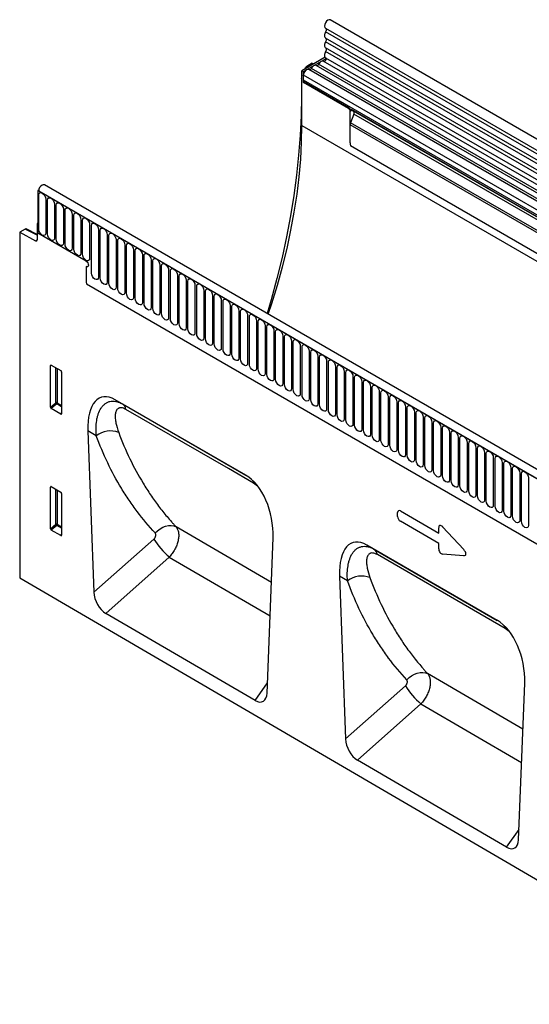
# Model space of a CAD drawing. Units: millimetres. Extents: x 75 to 2100, y 0 to 1460.
# Drawn here: x 372 to 486, y 349 to 569 of the extents above; entities that cross this region are included whole.
import ezdxf

# ---------------------------------------------------------------- set-up
doc = ezdxf.new("R2010")
doc.units = ezdxf.units.MM
doc.header["$LTSCALE"] = 5
doc.layers.get('0').update_dxf_attribs({"color": 1})
doc.layers.add('133303', color=7, linetype='Continuous')

# ---------------------------------------------------------------- blocks, each defined once
blk = doc.blocks.new('1031028-M_004_ISO_view')
for p, q in [((-96.76, 215.9), (256.09, 12.2)), ((257.15, 14.04), (-95.7, 217.74)), ((256.11, 11.38), (-96.73, 215.07)), ((256.11, 9.99), (-96.73, 213.69)), ((256.11, 9.18), (-96.73, 212.87)), ((256.11, 7.8), (-96.73, 211.49)), ((-96.83, 209.37), (-102.02, 206.38)), ((256.11, 6.98), (-96.73, 210.68)), ((-96.73, 209.29), (256.12, 5.6)), ((-101.66, 206.18), (-96.59, 209.1)), ((-101.37, 206.75), (-101.19, 207.07)), ((-101, 206.97), (-101.19, 207.07)), ((-99.72, 208.04), (-100.94, 207.34)), ((-100.94, 207.34), (-100.65, 207.17)), ((-99.72, 208.04), (-99.42, 207.88)), ((-0.11, 150.55), (-98.86, 207.56)), ((0.47, 150.82), (-98.28, 207.83)), ((255.4, 4.92), (-97.25, 208.49)), ((-102.02, 194.13), (-102.02, 206.38)), ((-102.02, 206.38), (-101.66, 206.18)), ((-101.66, 203.73), (-101.66, 206.18)), ((-101.66, 204.24), (-101.66, 205.38)), ((-2.91, 148.37), (-101.66, 205.38)), ((-1.73, 149.62), (-100.48, 206.63)), ((-1.15, 149.89), (-99.89, 206.9)), ((-102.14, 204.57), (-102.14, 200.59)), ((-102.02, 204.49), (-102.14, 204.57)), ((-2.91, 147.24), (-101.66, 204.24)), ((-101.66, 203.73), (-101.54, 203.8)), ((-91.59, 197.91), (-101.66, 203.73)), ((-91.47, 197.98), (-101.54, 203.8)), ((-102.14, 200.59), (-102.02, 200.51)), ((-91.59, 197.91), (-91.47, 197.98)), ((-91.23, 197.3), (-90.8, 197.55)), ((-91.23, 190.28), (-91.23, 197.3)), ((-90.38, 196.67), (-91.14, 194.72)), ((-2.66, 146.66), (-91.02, 197.67)), ((-90.8, 197.55), (-90.47, 197.36)), ((-2.15, 146.37), (-90.47, 197.36)), ((-2.07, 145.68), (-90.38, 196.67)), ((-102.02, 194.13), (251.54, -9.97)), ((-91.23, 190.28), (-91.23, 194.26)), ((240.75, 2.61), (-91.23, 194.26)), ((240.75, 3.13), (-91.14, 194.72)), ((240.68, -1.98), (-91.16, 189.58)), ((240.68, -1.98), (-91.16, 189.58)), ((193.25, -22.85), (-159.6, 180.85)), ((-160.86, 179.71), (-161.06, 179.59)), ((-161.06, 179.59), (-161.06, 170.05)), ((-161.06, 179.59), (-160.88, 179.49)), ((192.14, -24.3), (-161.06, 179.59)), ((-160.88, 179.49), (191.96, -24.2)), ((-160.87, 171.01), (-160.87, 178.56)), ((-159.29, 177.65), (-159.29, 170.1)), ((-158.9, 169.88), (-158.9, 177.43)), ((-157.33, 176.52), (-157.33, 168.97)), ((-156.94, 168.75), (-156.94, 176.3)), ((-155.36, 175.39), (-155.36, 167.84)), ((-154.98, 167.61), (-154.98, 175.17)), ((-153.4, 174.26), (-153.4, 166.7)), ((-153.02, 166.48), (-153.02, 174.03)), ((-161.06, 172.3), (-161.24, 172.19)), ((-161.06, 172.09), (-161.24, 172.19)), ((-161.24, 172.19), (-161.24, 168.55)), ((-161.06, 170.05), (-161.06, 172.09)), ((-151.44, 173.12), (-151.44, 165.57)), ((-151.06, 165.35), (-151.06, 172.9)), ((-149.48, 171.99), (-149.48, 164.44)), ((-149.09, 161.15), (-149.09, 171.77)), ((-163.91, 170.98), (-165.13, 170.28)), ((-165.13, 170.28), (-165.13, 93.01)), ((-165.13, 170.28), (-161.58, 168.34)), ((-161.24, 169.6), (-163.91, 170.98)), ((-161.24, 169.75), (-163.66, 171.01)), ((-150.28, 163.83), (-161.06, 170.05)), ((-147.52, 170.86), (-147.52, 160.24)), ((-147.13, 160.02), (-147.13, 170.64)), ((-145.55, 169.72), (-145.55, 159.11)), ((-145.17, 158.89), (-145.17, 169.5)), ((-161.58, 168.34), (-161.24, 168.54)), ((-143.59, 168.59), (-143.59, 157.98)), ((-143.21, 157.75), (-143.21, 168.37)), ((-141.63, 167.46), (-141.63, 156.84)), ((-141.25, 156.62), (-141.25, 167.24)), ((-139.67, 166.33), (-139.67, 155.71)), ((-139.28, 155.49), (-139.28, 166.1)), ((-137.7, 165.19), (-137.7, 154.58)), ((-137.32, 154.36), (-137.32, 164.97)), ((-135.74, 164.06), (-135.74, 153.45)), ((-135.36, 153.22), (-135.36, 163.84)), ((-133.78, 162.93), (-133.78, 152.31)), ((-150.28, 162.6), (-150.28, 159.46)), ((-133.4, 152.09), (-133.4, 162.71)), ((-131.82, 161.79), (-131.82, 151.18)), ((-131.43, 150.96), (-131.43, 161.57)), ((-150.2, 158.76), (146.28, -12.4)), ((-150.2, 158.76), (146.28, -12.4)), ((-129.86, 160.66), (-129.86, 150.05)), ((-129.47, 149.83), (-129.47, 160.44)), ((-127.89, 159.53), (-127.89, 148.91)), ((-127.51, 148.69), (-127.51, 159.31)), ((-125.93, 158.4), (-125.93, 147.78)), ((-125.55, 147.56), (-125.55, 158.17)), ((-123.97, 157.26), (-123.97, 146.65)), ((-123.59, 146.43), (-123.59, 157.04)), ((-122.01, 156.13), (-122.01, 145.52)), ((-121.62, 145.29), (-121.62, 155.91)), ((-120.04, 155), (-120.04, 144.38)), ((-119.66, 144.16), (-119.66, 154.78)), ((-118.08, 153.87), (-118.08, 143.25)), ((-117.7, 143.03), (-117.7, 153.64)), ((-116.12, 152.73), (-116.12, 142.12)), ((-115.74, 141.9), (-115.74, 152.51)), ((-114.16, 151.6), (-114.16, 140.98)), ((-113.77, 140.76), (-113.77, 151.38)), ((-112.2, 150.47), (-112.2, 139.85)), ((-111.81, 139.63), (-111.81, 150.25)), ((-110.23, 149.33), (-110.23, 138.72)), ((-109.85, 138.5), (-109.85, 149.11)), ((-108.27, 148.2), (-108.27, 137.59)), ((-107.89, 137.37), (-107.89, 147.98)), ((-106.31, 147.07), (-106.31, 136.45)), ((-105.93, 136.23), (-105.93, 146.85)), ((-104.35, 145.94), (-104.35, 135.32)), ((-103.96, 135.1), (-103.96, 145.71)), ((-102.38, 144.8), (-102.38, 134.19)), ((-102, 133.97), (-102, 144.58)), ((-100.42, 143.67), (-100.42, 133.06)), ((-100.04, 132.83), (-100.04, 143.45)), ((-98.46, 142.54), (-98.46, 131.92)), ((-98.08, 131.7), (-98.08, 142.32)), ((-96.5, 141.41), (-96.5, 130.79)), ((-96.11, 130.57), (-96.11, 141.18)), ((-157.98, 140.51), (-158.23, 140.45)), ((-158.23, 131.13), (-158.23, 140.45)), ((-158.06, 140.56), (-155.93, 139.33)), ((-157.05, 132.15), (-157.05, 139.97)), ((-156.73, 139.79), (-156.73, 132.13)), ((-155.76, 139.03), (-155.76, 129.7)), ((-94.54, 140.27), (-94.54, 129.66)), ((-94.15, 129.44), (-94.15, 140.05)), ((-92.57, 139.14), (-92.57, 128.52)), ((-92.19, 128.3), (-92.19, 138.92)), ((-90.61, 138.01), (-90.61, 127.39)), ((-90.23, 127.17), (-90.23, 137.79)), ((-88.65, 136.87), (-88.65, 126.26)), ((-88.27, 126.04), (-88.27, 136.65)), ((-86.69, 135.74), (-86.69, 125.13)), ((-86.3, 124.9), (-86.3, 135.52)), ((-84.72, 134.61), (-84.72, 123.99)), ((-84.34, 123.77), (-84.34, 134.39)), ((-158.23, 131.13), (-157.05, 132.15)), ((-156.73, 132.13), (-155.76, 131.57)), ((-114.59, 115.98), (-143.75, 132.81)), ((-143.75, 132.81), (-142.16, 131.89)), ((-82.76, 133.48), (-82.76, 122.86)), ((-82.38, 122.64), (-82.38, 133.25)), ((-80.8, 132.34), (-80.8, 121.73)), ((-80.42, 121.51), (-80.42, 132.12)), ((-156.83, 131.89), (-158.06, 130.83)), ((-155.92, 129.59), (-158.06, 130.83)), ((-155.76, 131.27), (-156.83, 131.89)), ((-142.16, 131.89), (-114.59, 115.97)), ((-78.84, 131.21), (-78.84, 120.6)), ((-78.45, 120.37), (-78.45, 130.99)), ((-76.88, 130.08), (-76.88, 119.46)), ((-155.92, 129.59), (-155.76, 129.83)), ((-76.49, 119.24), (-76.49, 129.86)), ((-74.91, 128.94), (-74.91, 118.33)), ((-74.53, 118.11), (-74.53, 128.72)), ((-72.95, 127.81), (-72.95, 117.2)), ((-149.88, 125.87), (-148.55, 89.79)), ((-148, 124.78), (-149.88, 125.87)), ((-72.57, 116.98), (-72.57, 127.59)), ((-70.99, 126.68), (-70.99, 116.06)), ((-70.61, 115.84), (-70.61, 126.46)), ((-69.03, 125.55), (-69.03, 114.93)), ((-68.64, 114.71), (-68.64, 125.32)), ((-67.06, 124.41), (-67.06, 113.8)), ((-66.68, 113.58), (-66.68, 124.19)), ((-65.1, 123.28), (-65.1, 112.67)), ((-64.72, 112.44), (-64.72, 123.06)), ((-63.14, 122.15), (-63.14, 111.53)), ((-62.76, 111.31), (-62.76, 121.93)), ((-61.18, 121.02), (-61.18, 110.4)), ((-60.79, 110.18), (-60.79, 120.79)), ((-59.22, 119.88), (-59.22, 109.27)), ((-58.83, 109.05), (-58.83, 119.66)), ((-57.25, 118.75), (-57.25, 108.13)), ((-56.87, 107.91), (-56.87, 118.53)), ((-55.29, 117.62), (-55.29, 107)), ((-54.91, 106.78), (-54.91, 117.4)), ((-53.33, 116.48), (-53.33, 105.87)), ((-52.95, 105.65), (-52.95, 116.26)), ((-51.37, 115.35), (-51.37, 104.74)), ((-157.98, 113.36), (-158.23, 113.3)), ((-158.23, 103.98), (-158.23, 113.3)), ((-158.06, 113.41), (-155.93, 112.18)), ((-157.05, 105), (-157.05, 112.82)), ((-156.73, 112.64), (-156.73, 104.98)), ((-111.94, 113.51), (-112.81, 114.15)), ((-155.76, 111.88), (-155.76, 102.55)), ((-79.99, 107.96), (-71.44, 103.02)), ((-80.63, 106.75), (-80.63, 107.59)), ((-158.23, 103.98), (-157.05, 105)), ((-156.83, 104.74), (-158.06, 103.68)), ((-155.92, 102.44), (-158.06, 103.68)), ((-155.76, 104.12), (-156.83, 104.74)), ((-156.73, 104.98), (-155.76, 104.42)), ((-108.85, 91.98), (-130.17, 104.42)), ((-71.44, 100.71), (-79.99, 105.64)), ((-71.44, 103.02), (-71.44, 104.22)), ((-70.55, 104.38), (-65.84, 99.31)), ((-155.92, 102.44), (-155.76, 102.68)), ((-148.55, 89.79), (-135.14, 101.68)), ((-109.81, 67.24), (-108.47, 101.96)), ((-58.33, 83.5), (-87.49, 100.33)), ((-87.49, 100.33), (-85.93, 99.43)), ((-85.93, 99.43), (-58.33, 83.5)), ((-71.44, 99.51), (-71.44, 100.71)), ((-131.67, 97.66), (-145.89, 85.06)), ((-131.67, 97.66), (-109.14, 84.52)), ((-65.84, 97.95), (-70.55, 98.31)), ((-165.13, 93.01), (188.07, -112.93)), ((-93.62, 93.39), (-92.27, 56.98)), ((-91.82, 92.35), (-93.62, 93.39)), ((-112.49, 65.59), (-145.89, 85.06)), ((-55.66, 81), (-56.57, 81.68)), ((-52.61, 59.15), (-73.91, 71.59)), ((-112.49, 65.59), (-109.72, 69.56)), ((-92.27, 56.98), (-78.89, 68.85)), ((-53.56, 34.44), (-52.21, 69.48)), ((-75.41, 64.84), (-89.61, 52.25)), ((-75.41, 64.84), (-52.9, 51.69)), ((-56.25, 32.8), (-89.61, 52.25)), ((-56.25, 32.8), (-53.47, 36.76))]:
    blk.add_line(p, q)
at = {"flags": 128}
for points in [[(-95.7, 217.74), (-95.7, 217.74), (-95.94, 217.78), (-96.23, 217.68), (-96.52, 217.44), (-96.77, 217.11), (-96.93, 216.73), (-96.98, 216.37), (-96.91, 216.07), (-96.76, 215.9)], [(-96.72, 215.88), (-96.68, 215.84), (-96.63, 215.77), (-96.6, 215.68), (-96.59, 215.57), (-96.6, 215.45), (-96.62, 215.32), (-96.67, 215.2), (-96.73, 215.07)], [(-96.73, 215.07), (-96.84, 214.86), (-96.91, 214.65), (-96.96, 214.44), (-96.98, 214.24), (-96.96, 214.06), (-96.91, 213.9), (-96.84, 213.78), (-96.73, 213.69)], [(-96.73, 213.69), (-96.67, 213.63), (-96.63, 213.56), (-96.6, 213.47), (-96.59, 213.36), (-96.6, 213.25), (-96.63, 213.12), (-96.67, 213), (-96.73, 212.87)], [(-96.73, 212.87), (-96.84, 212.67), (-96.91, 212.45), (-96.96, 212.24), (-96.98, 212.04), (-96.96, 211.86), (-96.91, 211.7), (-96.84, 211.58), (-96.73, 211.49)], [(-96.73, 211.49), (-96.67, 211.44), (-96.63, 211.36), (-96.6, 211.27), (-96.59, 211.17), (-96.6, 211.05), (-96.63, 210.93), (-96.67, 210.8), (-96.73, 210.68)], [(-96.67, 209.26), (-96.62, 209.19), (-96.59, 209.05), (-96.62, 208.88), (-96.7, 208.7), (-96.82, 208.55), (-96.95, 208.45), (-97.09, 208.41), (-97.12, 208.42)], [(-96.73, 210.68), (-96.84, 210.46), (-96.92, 210.24), (-96.96, 210.02), (-96.98, 209.82), (-96.96, 209.63), (-96.9, 209.48), (-96.81, 209.36), (-96.73, 209.29)], [(-98.86, 207.56), (-98.92, 207.59), (-99.05, 207.6), (-99.2, 207.58), (-99.35, 207.51), (-99.51, 207.4), (-99.65, 207.26), (-99.78, 207.09), (-99.89, 206.9)], [(-98.28, 207.83), (-98.33, 207.74), (-98.4, 207.65), (-98.47, 207.58), (-98.54, 207.53), (-98.62, 207.49), (-98.69, 207.48), (-98.73, 207.49)], [(-97.25, 208.49), (-97.3, 208.52), (-97.44, 208.54), (-97.58, 208.51), (-97.74, 208.44), (-97.89, 208.33), (-98.04, 208.19), (-98.17, 208.02), (-98.28, 207.83)], [(-100.48, 206.63), (-100.58, 206.67), (-100.78, 206.66), (-100.99, 206.57), (-101.2, 206.4), (-101.39, 206.18), (-101.53, 205.91), (-101.63, 205.64), (-101.66, 205.38)], [(-99.89, 206.9), (-99.95, 206.8), (-100.01, 206.72), (-100.08, 206.65), (-100.16, 206.6), (-100.24, 206.56), (-100.31, 206.55), (-100.35, 206.55)], [(-102.14, 200.59), (-102.21, 196.3), (-102.42, 191.94), (-102.75, 187.52), (-103.23, 183.03), (-103.84, 178.49), (-104.58, 173.9), (-105.45, 169.27), (-106.46, 164.6), (-107.6, 159.9), (-108.86, 155.18), (-109.76, 152.07)], [(-109.54, 151.95), (-108.76, 154.3), (-107.5, 158.44), (-106.36, 162.56), (-105.35, 166.66), (-104.47, 170.73), (-103.72, 174.76), (-103.11, 178.75), (-102.63, 182.69), (-102.29, 186.57), (-102.08, 190.39), (-102.02, 194.13)], [(-159.6, 180.85), (-159.84, 180.89), (-160.12, 180.8), (-160.41, 180.57), (-160.66, 180.24), (-160.82, 179.86), (-160.88, 179.49)], [(-160.87, 178.56), (-160.81, 178.88), (-160.64, 179.08), (-160.38, 179.13), (-160.08, 179.02), (-159.78, 178.78), (-159.52, 178.43), (-159.35, 178.04), (-159.29, 177.65)], [(-158.9, 177.43), (-158.84, 177.75), (-158.67, 177.94), (-158.42, 177.99), (-158.12, 177.89), (-157.81, 177.64), (-157.56, 177.3), (-157.39, 176.9), (-157.33, 176.52)], [(-156.94, 176.3), (-156.88, 176.61), (-156.71, 176.81), (-156.46, 176.86), (-156.15, 176.75), (-155.85, 176.51), (-155.6, 176.17), (-155.42, 175.77), (-155.36, 175.39)], [(-154.98, 175.17), (-154.92, 175.48), (-154.75, 175.68), (-154.49, 175.73), (-154.19, 175.62), (-153.89, 175.38), (-153.63, 175.03), (-153.46, 174.64), (-153.4, 174.26)], [(-153.02, 174.03), (-152.96, 174.35), (-152.79, 174.54), (-152.53, 174.59), (-152.23, 174.49), (-151.93, 174.25), (-151.67, 173.9), (-151.5, 173.51), (-151.44, 173.12)], [(-151.06, 172.9), (-151, 173.21), (-150.82, 173.41), (-150.57, 173.46), (-150.27, 173.36), (-149.96, 173.11), (-149.71, 172.77), (-149.54, 172.37), (-149.48, 171.99)], [(-149.09, 171.77), (-149.03, 172.08), (-148.86, 172.28), (-148.61, 172.33), (-148.3, 172.22), (-148, 171.98), (-147.75, 171.63), (-147.58, 171.24), (-147.52, 170.86)], [(-159.29, 170.1), (-159.35, 169.79), (-159.52, 169.59), (-159.78, 169.54), (-160.08, 169.64), (-160.38, 169.89), (-160.64, 170.23), (-160.81, 170.63), (-160.87, 171.01)], [(-157.33, 168.97), (-157.39, 168.65), (-157.56, 168.46), (-157.81, 168.41), (-158.12, 168.51), (-158.42, 168.76), (-158.67, 169.1), (-158.84, 169.5), (-158.9, 169.88)], [(-147.13, 170.64), (-147.07, 170.95), (-146.9, 171.15), (-146.64, 171.2), (-146.34, 171.09), (-146.04, 170.85), (-145.78, 170.5), (-145.61, 170.11), (-145.55, 169.72)], [(-145.17, 169.5), (-145.11, 169.82), (-144.94, 170.01), (-144.68, 170.06), (-144.38, 169.96), (-144.08, 169.71), (-143.82, 169.37), (-143.65, 168.97), (-143.59, 168.59)], [(-155.36, 167.84), (-155.42, 167.52), (-155.6, 167.32), (-155.85, 167.27), (-156.15, 167.38), (-156.46, 167.62), (-156.71, 167.97), (-156.88, 168.36), (-156.94, 168.75)], [(-153.4, 166.7), (-153.46, 166.39), (-153.63, 166.19), (-153.89, 166.14), (-154.19, 166.25), (-154.49, 166.49), (-154.75, 166.84), (-154.92, 167.23), (-154.98, 167.61)], [(-143.21, 168.37), (-143.15, 168.68), (-142.98, 168.88), (-142.72, 168.93), (-142.42, 168.83), (-142.12, 168.58), (-141.86, 168.24), (-141.69, 167.84), (-141.63, 167.46)], [(-141.25, 167.24), (-141.18, 167.55), (-141.01, 167.75), (-140.76, 167.8), (-140.46, 167.69), (-140.15, 167.45), (-139.9, 167.1), (-139.73, 166.71), (-139.67, 166.33)], [(-151.44, 165.57), (-151.5, 165.26), (-151.67, 165.06), (-151.93, 165.01), (-152.23, 165.11), (-152.53, 165.36), (-152.79, 165.7), (-152.96, 166.1), (-153.02, 166.48)], [(-149.48, 164.44), (-149.54, 164.12), (-149.71, 163.93), (-149.96, 163.88), (-150.27, 163.98), (-150.57, 164.22), (-150.82, 164.57), (-151, 164.96), (-151.06, 165.35)], [(-139.28, 166.1), (-139.22, 166.42), (-139.05, 166.62), (-138.8, 166.67), (-138.49, 166.56), (-138.19, 166.32), (-137.94, 165.97), (-137.76, 165.58), (-137.7, 165.19)], [(-137.32, 164.97), (-137.26, 165.29), (-137.09, 165.48), (-136.83, 165.53), (-136.53, 165.43), (-136.23, 165.18), (-135.97, 164.84), (-135.8, 164.44), (-135.74, 164.06)], [(-150.28, 163.83), (-150.07, 163.66), (-149.9, 163.43), (-149.79, 163.16), (-149.75, 162.91), (-149.79, 162.7), (-149.9, 162.56), (-150.07, 162.53), (-150.28, 162.6)], [(-150.28, 163.83), (-150.07, 163.66), (-149.9, 163.43), (-149.79, 163.16), (-149.75, 162.91), (-149.79, 162.7), (-149.9, 162.56), (-150.07, 162.53), (-150.28, 162.6)], [(-150.28, 163.83), (-150.07, 163.66), (-149.9, 163.43), (-149.79, 163.16), (-149.75, 162.91), (-149.79, 162.7), (-149.9, 162.56), (-150.07, 162.53), (-150.28, 162.6)], [(-135.36, 163.84), (-135.3, 164.15), (-135.13, 164.35), (-134.87, 164.4), (-134.57, 164.29), (-134.27, 164.05), (-134.01, 163.71), (-133.84, 163.31), (-133.78, 162.93)], [(-133.4, 162.71), (-133.34, 163.02), (-133.16, 163.22), (-132.91, 163.27), (-132.61, 163.16), (-132.3, 162.92), (-132.05, 162.57), (-131.88, 162.18), (-131.82, 161.79)], [(-147.52, 160.24), (-147.58, 159.93), (-147.75, 159.73), (-148, 159.68), (-148.3, 159.79), (-148.61, 160.03), (-148.86, 160.38), (-149.03, 160.77), (-149.09, 161.15)], [(-131.43, 161.57), (-131.37, 161.89), (-131.2, 162.08), (-130.95, 162.13), (-130.64, 162.03), (-130.34, 161.79), (-130.09, 161.44), (-129.92, 161.05), (-129.86, 160.66)], [(-129.47, 160.44), (-129.41, 160.75), (-129.24, 160.95), (-128.98, 161), (-128.68, 160.9), (-128.38, 160.65), (-128.12, 160.31), (-127.95, 159.91), (-127.89, 159.53)], [(-145.55, 159.11), (-145.61, 158.8), (-145.78, 158.6), (-146.04, 158.55), (-146.34, 158.65), (-146.64, 158.9), (-146.9, 159.24), (-147.07, 159.64), (-147.13, 160.02)], [(-143.59, 157.98), (-143.65, 157.66), (-143.82, 157.47), (-144.08, 157.42), (-144.38, 157.52), (-144.68, 157.76), (-144.94, 158.11), (-145.11, 158.5), (-145.17, 158.89)], [(-127.51, 159.31), (-127.45, 159.62), (-127.28, 159.82), (-127.02, 159.87), (-126.72, 159.76), (-126.42, 159.52), (-126.16, 159.17), (-125.99, 158.78), (-125.93, 158.4)], [(-125.55, 158.17), (-125.49, 158.49), (-125.32, 158.69), (-125.06, 158.74), (-124.76, 158.63), (-124.46, 158.39), (-124.2, 158.04), (-124.03, 157.65), (-123.97, 157.26)], [(-141.63, 156.84), (-141.69, 156.53), (-141.86, 156.33), (-142.12, 156.28), (-142.42, 156.39), (-142.72, 156.63), (-142.98, 156.98), (-143.15, 157.37), (-143.21, 157.75)], [(-139.67, 155.71), (-139.73, 155.4), (-139.9, 155.2), (-140.15, 155.15), (-140.46, 155.26), (-140.76, 155.5), (-141.01, 155.84), (-141.18, 156.24), (-141.25, 156.62)], [(-123.59, 157.04), (-123.52, 157.36), (-123.35, 157.55), (-123.1, 157.6), (-122.8, 157.5), (-122.49, 157.25), (-122.24, 156.91), (-122.07, 156.51), (-122.01, 156.13)], [(-121.62, 155.91), (-121.56, 156.22), (-121.39, 156.42), (-121.14, 156.47), (-120.83, 156.37), (-120.53, 156.12), (-120.28, 155.78), (-120.1, 155.38), (-120.04, 155)], [(-137.7, 154.58), (-137.76, 154.26), (-137.94, 154.07), (-138.19, 154.02), (-138.49, 154.12), (-138.8, 154.37), (-139.05, 154.71), (-139.22, 155.11), (-139.28, 155.49)], [(-135.74, 153.45), (-135.8, 153.13), (-135.97, 152.93), (-136.23, 152.88), (-136.53, 152.99), (-136.83, 153.23), (-137.09, 153.58), (-137.26, 153.97), (-137.32, 154.36)], [(-119.66, 154.78), (-119.6, 155.09), (-119.43, 155.29), (-119.17, 155.34), (-118.87, 155.23), (-118.57, 154.99), (-118.31, 154.64), (-118.14, 154.25), (-118.08, 153.87)], [(-117.7, 153.64), (-117.64, 153.96), (-117.47, 154.15), (-117.21, 154.2), (-116.91, 154.1), (-116.61, 153.86), (-116.35, 153.51), (-116.18, 153.12), (-116.12, 152.73)], [(-133.78, 152.31), (-133.84, 152), (-134.01, 151.8), (-134.27, 151.75), (-134.57, 151.86), (-134.87, 152.1), (-135.13, 152.45), (-135.3, 152.84), (-135.36, 153.22)], [(-131.82, 151.18), (-131.88, 150.87), (-132.05, 150.67), (-132.3, 150.62), (-132.61, 150.72), (-132.91, 150.97), (-133.16, 151.31), (-133.34, 151.71), (-133.4, 152.09)], [(-115.74, 152.51), (-115.68, 152.83), (-115.5, 153.02), (-115.25, 153.07), (-114.95, 152.97), (-114.64, 152.72), (-114.39, 152.38), (-114.22, 151.98), (-114.16, 151.6)], [(-113.77, 151.38), (-113.71, 151.69), (-113.54, 151.89), (-113.29, 151.94), (-112.98, 151.83), (-112.68, 151.59), (-112.43, 151.25), (-112.26, 150.85), (-112.2, 150.47)], [(-129.86, 150.05), (-129.92, 149.73), (-130.09, 149.54), (-130.34, 149.49), (-130.64, 149.59), (-130.95, 149.84), (-131.2, 150.18), (-131.37, 150.57), (-131.43, 150.96)], [(-127.89, 148.91), (-127.95, 148.6), (-128.12, 148.4), (-128.38, 148.35), (-128.68, 148.46), (-128.98, 148.7), (-129.24, 149.05), (-129.41, 149.44), (-129.47, 149.83)], [(-111.81, 150.25), (-111.75, 150.56), (-111.58, 150.76), (-111.32, 150.81), (-111.02, 150.7), (-110.72, 150.46), (-110.46, 150.11), (-110.29, 149.72), (-110.23, 149.33)], [(-125.93, 147.78), (-125.99, 147.47), (-126.16, 147.27), (-126.42, 147.22), (-126.72, 147.33), (-127.02, 147.57), (-127.28, 147.91), (-127.45, 148.31), (-127.51, 148.69)], [(-123.97, 146.65), (-124.03, 146.33), (-124.2, 146.14), (-124.46, 146.09), (-124.76, 146.19), (-125.06, 146.44), (-125.32, 146.78), (-125.49, 147.18), (-125.55, 147.56)], [(-109.85, 149.11), (-109.79, 149.43), (-109.62, 149.62), (-109.36, 149.67), (-109.06, 149.57), (-108.76, 149.32), (-108.5, 148.98), (-108.33, 148.59), (-108.27, 148.2)], [(-107.89, 147.98), (-107.83, 148.29), (-107.66, 148.49), (-107.4, 148.54), (-107.1, 148.44), (-106.8, 148.19), (-106.54, 147.85), (-106.37, 147.45), (-106.31, 147.07)], [(-122.01, 145.52), (-122.07, 145.2), (-122.24, 145.01), (-122.49, 144.96), (-122.8, 145.06), (-123.1, 145.3), (-123.35, 145.65), (-123.52, 146.04), (-123.59, 146.43)], [(-120.04, 144.38), (-120.1, 144.07), (-120.28, 143.87), (-120.53, 143.82), (-120.83, 143.93), (-121.14, 144.17), (-121.39, 144.52), (-121.56, 144.91), (-121.62, 145.29)], [(-105.93, 146.85), (-105.86, 147.16), (-105.69, 147.36), (-105.44, 147.41), (-105.14, 147.3), (-104.83, 147.06), (-104.58, 146.71), (-104.41, 146.32), (-104.35, 145.94)], [(-103.96, 145.71), (-103.9, 146.03), (-103.73, 146.23), (-103.48, 146.28), (-103.17, 146.17), (-102.87, 145.93), (-102.62, 145.58), (-102.44, 145.19), (-102.38, 144.8)], [(-118.08, 143.25), (-118.14, 142.94), (-118.31, 142.74), (-118.57, 142.69), (-118.87, 142.79), (-119.17, 143.04), (-119.43, 143.38), (-119.6, 143.78), (-119.66, 144.16)], [(-102, 144.58), (-101.94, 144.9), (-101.77, 145.09), (-101.51, 145.14), (-101.21, 145.04), (-100.91, 144.79), (-100.65, 144.45), (-100.48, 144.05), (-100.42, 143.67)], [(-100.04, 143.45), (-99.98, 143.76), (-99.81, 143.96), (-99.55, 144.01), (-99.25, 143.9), (-98.95, 143.66), (-98.69, 143.32), (-98.52, 142.92), (-98.46, 142.54)], [(-116.12, 142.12), (-116.18, 141.8), (-116.35, 141.61), (-116.61, 141.56), (-116.91, 141.66), (-117.21, 141.91), (-117.47, 142.25), (-117.64, 142.65), (-117.7, 143.03)], [(-114.16, 140.98), (-114.22, 140.67), (-114.39, 140.47), (-114.64, 140.42), (-114.95, 140.53), (-115.25, 140.77), (-115.5, 141.12), (-115.68, 141.51), (-115.74, 141.9)], [(-98.08, 142.32), (-98.02, 142.63), (-97.85, 142.83), (-97.59, 142.88), (-97.29, 142.77), (-96.98, 142.53), (-96.73, 142.18), (-96.56, 141.79), (-96.5, 141.41)], [(-96.11, 141.18), (-96.05, 141.5), (-95.88, 141.69), (-95.63, 141.74), (-95.32, 141.64), (-95.02, 141.4), (-94.77, 141.05), (-94.6, 140.66), (-94.54, 140.27)], [(-112.2, 139.85), (-112.26, 139.54), (-112.43, 139.34), (-112.68, 139.29), (-112.98, 139.4), (-113.29, 139.64), (-113.54, 139.99), (-113.71, 140.38), (-113.77, 140.76)], [(-110.23, 138.72), (-110.29, 138.41), (-110.46, 138.21), (-110.72, 138.16), (-111.02, 138.26), (-111.32, 138.51), (-111.58, 138.85), (-111.75, 139.25), (-111.81, 139.63)], [(-94.15, 140.05), (-94.09, 140.36), (-93.92, 140.56), (-93.66, 140.61), (-93.36, 140.51), (-93.06, 140.26), (-92.8, 139.92), (-92.63, 139.52), (-92.57, 139.14)], [(-92.19, 138.92), (-92.13, 139.23), (-91.96, 139.43), (-91.7, 139.48), (-91.4, 139.37), (-91.1, 139.13), (-90.84, 138.78), (-90.67, 138.39), (-90.61, 138.01)], [(-108.27, 137.59), (-108.33, 137.27), (-108.5, 137.08), (-108.76, 137.03), (-109.06, 137.13), (-109.36, 137.37), (-109.62, 137.72), (-109.79, 138.11), (-109.85, 138.5)], [(-106.31, 136.45), (-106.37, 136.14), (-106.54, 135.94), (-106.8, 135.89), (-107.1, 136), (-107.4, 136.24), (-107.66, 136.59), (-107.83, 136.98), (-107.89, 137.37)], [(-90.23, 137.79), (-90.17, 138.1), (-90, 138.3), (-89.74, 138.35), (-89.44, 138.24), (-89.14, 138), (-88.88, 137.65), (-88.71, 137.26), (-88.65, 136.87)], [(-88.27, 136.65), (-88.2, 136.97), (-88.03, 137.16), (-87.78, 137.21), (-87.48, 137.11), (-87.17, 136.86), (-86.92, 136.52), (-86.75, 136.12), (-86.69, 135.74)], [(-104.35, 135.32), (-104.41, 135.01), (-104.58, 134.81), (-104.83, 134.76), (-105.14, 134.87), (-105.44, 135.11), (-105.69, 135.45), (-105.86, 135.85), (-105.93, 136.23)], [(-102.38, 134.19), (-102.44, 133.87), (-102.62, 133.68), (-102.87, 133.63), (-103.17, 133.73), (-103.48, 133.98), (-103.73, 134.32), (-103.9, 134.72), (-103.96, 135.1)], [(-86.3, 135.52), (-86.24, 135.83), (-86.07, 136.03), (-85.82, 136.08), (-85.51, 135.98), (-85.21, 135.73), (-84.96, 135.39), (-84.78, 134.99), (-84.72, 134.61)], [(-84.34, 134.39), (-84.28, 134.7), (-84.11, 134.9), (-83.85, 134.95), (-83.55, 134.84), (-83.25, 134.6), (-82.99, 134.25), (-82.82, 133.86), (-82.76, 133.48)], [(-100.42, 133.06), (-100.48, 132.74), (-100.65, 132.54), (-100.91, 132.49), (-101.21, 132.6), (-101.51, 132.84), (-101.77, 133.19), (-101.94, 133.58), (-102, 133.97)], [(-98.46, 131.92), (-98.52, 131.61), (-98.69, 131.41), (-98.95, 131.36), (-99.25, 131.47), (-99.55, 131.71), (-99.81, 132.06), (-99.98, 132.45), (-100.04, 132.83)], [(-82.38, 133.25), (-82.32, 133.57), (-82.15, 133.77), (-81.89, 133.81), (-81.59, 133.71), (-81.29, 133.47), (-81.03, 133.12), (-80.86, 132.73), (-80.8, 132.34)], [(-80.42, 132.12), (-80.36, 132.44), (-80.19, 132.63), (-79.93, 132.68), (-79.63, 132.58), (-79.33, 132.33), (-79.07, 131.99), (-78.9, 131.59), (-78.84, 131.21)], [(-112.81, 114.15), (-118.46, 117.42), (-141.38, 130.65)], [(-96.5, 130.79), (-96.56, 130.48), (-96.73, 130.28), (-96.98, 130.23), (-97.29, 130.33), (-97.59, 130.58), (-97.85, 130.92), (-98.02, 131.32), (-98.08, 131.7)], [(-94.54, 129.66), (-94.6, 129.34), (-94.77, 129.15), (-95.02, 129.1), (-95.32, 129.2), (-95.63, 129.45), (-95.88, 129.79), (-96.05, 130.19), (-96.11, 130.57)], [(-78.45, 130.99), (-78.39, 131.3), (-78.22, 131.5), (-77.97, 131.55), (-77.66, 131.44), (-77.36, 131.2), (-77.11, 130.86), (-76.94, 130.46), (-76.88, 130.08)], [(-76.49, 129.86), (-76.43, 130.17), (-76.26, 130.37), (-76, 130.42), (-75.7, 130.31), (-75.4, 130.07), (-75.14, 129.72), (-74.97, 129.33), (-74.91, 128.94)], [(-92.57, 128.52), (-92.63, 128.21), (-92.8, 128.01), (-93.06, 127.96), (-93.36, 128.07), (-93.66, 128.31), (-93.92, 128.66), (-94.09, 129.05), (-94.15, 129.44)], [(-90.61, 127.39), (-90.67, 127.08), (-90.84, 126.88), (-91.1, 126.83), (-91.4, 126.94), (-91.7, 127.18), (-91.96, 127.53), (-92.13, 127.92), (-92.19, 128.3)], [(-74.53, 128.72), (-74.47, 129.04), (-74.3, 129.23), (-74.04, 129.28), (-73.74, 129.18), (-73.44, 128.94), (-73.18, 128.59), (-73.01, 128.2), (-72.95, 127.81)], [(-72.57, 127.59), (-72.51, 127.9), (-72.34, 128.1), (-72.08, 128.15), (-71.78, 128.05), (-71.48, 127.8), (-71.22, 127.46), (-71.05, 127.06), (-70.99, 126.68)], [(-88.65, 126.26), (-88.71, 125.94), (-88.88, 125.75), (-89.14, 125.7), (-89.44, 125.8), (-89.74, 126.05), (-90, 126.39), (-90.17, 126.79), (-90.23, 127.17)], [(-86.69, 125.13), (-86.75, 124.81), (-86.92, 124.62), (-87.17, 124.57), (-87.48, 124.67), (-87.78, 124.91), (-88.03, 125.26), (-88.2, 125.65), (-88.27, 126.04)], [(-70.61, 126.46), (-70.54, 126.77), (-70.37, 126.97), (-70.12, 127.02), (-69.82, 126.91), (-69.51, 126.67), (-69.26, 126.32), (-69.09, 125.93), (-69.03, 125.55)], [(-68.64, 125.32), (-68.58, 125.64), (-68.41, 125.84), (-68.16, 125.89), (-67.85, 125.78), (-67.55, 125.54), (-67.3, 125.19), (-67.12, 124.8), (-67.06, 124.41)], [(-84.72, 123.99), (-84.78, 123.68), (-84.96, 123.48), (-85.21, 123.43), (-85.51, 123.54), (-85.82, 123.78), (-86.07, 124.13), (-86.24, 124.52), (-86.3, 124.9)], [(-82.76, 122.86), (-82.82, 122.55), (-82.99, 122.35), (-83.25, 122.3), (-83.55, 122.4), (-83.85, 122.65), (-84.11, 122.99), (-84.28, 123.39), (-84.34, 123.77)], [(-66.68, 124.19), (-66.62, 124.51), (-66.45, 124.7), (-66.19, 124.75), (-65.89, 124.65), (-65.59, 124.4), (-65.33, 124.06), (-65.16, 123.66), (-65.1, 123.28)], [(-64.72, 123.06), (-64.66, 123.37), (-64.49, 123.57), (-64.23, 123.62), (-63.93, 123.51), (-63.63, 123.27), (-63.37, 122.93), (-63.2, 122.53), (-63.14, 122.15)], [(-80.8, 121.73), (-80.86, 121.41), (-81.03, 121.22), (-81.29, 121.17), (-81.59, 121.27), (-81.89, 121.52), (-82.15, 121.86), (-82.32, 122.26), (-82.38, 122.64)], [(-78.84, 120.6), (-78.9, 120.28), (-79.07, 120.08), (-79.33, 120.03), (-79.63, 120.14), (-79.93, 120.38), (-80.19, 120.73), (-80.36, 121.12), (-80.42, 121.51)], [(-62.76, 121.93), (-62.7, 122.24), (-62.53, 122.44), (-62.27, 122.49), (-61.97, 122.38), (-61.67, 122.14), (-61.41, 121.79), (-61.24, 121.4), (-61.18, 121.02)], [(-60.79, 120.79), (-60.73, 121.11), (-60.56, 121.3), (-60.31, 121.35), (-60, 121.25), (-59.7, 121.01), (-59.45, 120.66), (-59.28, 120.27), (-59.22, 119.88)], [(-76.88, 119.46), (-76.94, 119.15), (-77.11, 118.95), (-77.36, 118.9), (-77.66, 119.01), (-77.97, 119.25), (-78.22, 119.6), (-78.39, 119.99), (-78.45, 120.37)], [(-74.91, 118.33), (-74.97, 118.02), (-75.14, 117.82), (-75.4, 117.77), (-75.7, 117.87), (-76, 118.12), (-76.26, 118.46), (-76.43, 118.86), (-76.49, 119.24)], [(-58.83, 119.66), (-58.77, 119.97), (-58.6, 120.17), (-58.34, 120.22), (-58.04, 120.12), (-57.74, 119.87), (-57.48, 119.53), (-57.31, 119.13), (-57.25, 118.75)], [(-56.87, 118.53), (-56.81, 118.84), (-56.64, 119.04), (-56.38, 119.09), (-56.08, 118.98), (-55.78, 118.74), (-55.52, 118.39), (-55.35, 118), (-55.29, 117.62)], [(-72.95, 117.2), (-73.01, 116.88), (-73.18, 116.69), (-73.44, 116.64), (-73.74, 116.74), (-74.04, 116.98), (-74.3, 117.33), (-74.47, 117.72), (-74.53, 118.11)], [(-70.99, 116.06), (-71.05, 115.75), (-71.22, 115.55), (-71.48, 115.5), (-71.78, 115.61), (-72.08, 115.85), (-72.34, 116.2), (-72.51, 116.59), (-72.57, 116.98)], [(-54.91, 117.4), (-54.85, 117.71), (-54.68, 117.91), (-54.42, 117.96), (-54.12, 117.85), (-53.82, 117.61), (-53.56, 117.26), (-53.39, 116.87), (-53.33, 116.48)], [(-52.95, 116.26), (-52.88, 116.58), (-52.71, 116.77), (-52.46, 116.82), (-52.16, 116.72), (-51.85, 116.47), (-51.6, 116.13), (-51.43, 115.73), (-51.37, 115.35)], [(-69.03, 114.93), (-69.09, 114.62), (-69.26, 114.42), (-69.51, 114.37), (-69.82, 114.48), (-70.12, 114.72), (-70.37, 115.06), (-70.54, 115.46), (-70.61, 115.84)], [(-67.06, 113.8), (-67.12, 113.48), (-67.3, 113.29), (-67.55, 113.24), (-67.85, 113.34), (-68.16, 113.59), (-68.41, 113.93), (-68.58, 114.33), (-68.64, 114.71)], [(-65.1, 112.67), (-65.16, 112.35), (-65.33, 112.15), (-65.59, 112.11), (-65.89, 112.21), (-66.19, 112.45), (-66.45, 112.8), (-66.62, 113.19), (-66.68, 113.58)], [(-63.14, 111.53), (-63.2, 111.22), (-63.37, 111.02), (-63.63, 110.97), (-63.93, 111.08), (-64.23, 111.32), (-64.49, 111.67), (-64.66, 112.06), (-64.72, 112.44)], [(-61.18, 110.4), (-61.24, 110.09), (-61.41, 109.89), (-61.67, 109.84), (-61.97, 109.94), (-62.27, 110.19), (-62.53, 110.53), (-62.7, 110.93), (-62.76, 111.31)], [(-59.22, 109.27), (-59.28, 108.95), (-59.45, 108.76), (-59.7, 108.71), (-60, 108.81), (-60.31, 109.06), (-60.56, 109.4), (-60.73, 109.8), (-60.79, 110.18)], [(-57.25, 108.13), (-57.31, 107.82), (-57.48, 107.62), (-57.74, 107.57), (-58.04, 107.68), (-58.34, 107.92), (-58.6, 108.27), (-58.77, 108.66), (-58.83, 109.05)], [(-55.29, 107), (-55.35, 106.69), (-55.52, 106.49), (-55.78, 106.44), (-56.08, 106.55), (-56.38, 106.79), (-56.64, 107.14), (-56.81, 107.53), (-56.87, 107.91)], [(-53.33, 105.87), (-53.39, 105.56), (-53.56, 105.36), (-53.82, 105.31), (-54.12, 105.41), (-54.42, 105.66), (-54.68, 106), (-54.85, 106.4), (-54.91, 106.78)], [(-134.84, 103.03), (-134.32, 103.53), (-133.74, 103.96), (-133.13, 104.31), (-132.49, 104.55), (-131.86, 104.69), (-131.24, 104.71), (-130.68, 104.62), (-130.17, 104.42)], [(-51.37, 104.74), (-51.43, 104.42), (-51.6, 104.23), (-51.85, 104.18), (-52.16, 104.28), (-52.46, 104.52), (-52.71, 104.87), (-52.88, 105.26), (-52.95, 105.65)], [(-56.57, 81.68), (-62.22, 84.95), (-85.15, 98.19)], [(-78.59, 70.2), (-78.07, 70.7), (-77.49, 71.13), (-76.87, 71.47), (-76.23, 71.72), (-75.6, 71.85), (-74.99, 71.87), (-74.42, 71.79), (-73.91, 71.59)]]:
    blk.add_lwpolyline(points, dxfattribs=at)
for centre, radius, start, end in [((-100.9, 204.21), 0.765, 177.6168, 212.5907), ((-92, 197.26), 0.768, 2.6055, 57.3945), ((-90.86, 196.96), 0.562, 328.7012, 45.2148), ((-89.93, 194.24), 1.3, 157.9788, 178.8918), ((-87.83, 190.3), 3.4, 180.3663, 192.2177), ((-161.45, 168.51), 0.217, 233.0502, 9.5582), ((-146.87, 159.48), 3.4, 180.3663, 192.2177), ((-156.91, 131.78), 0.391, 62.9112, 111.3061), ((-156.08, 132.74), 1.14, 211.4131, 228.5485), ((-157.12, 132.15), 0.388, 317.3803, 357.2082), ((-143.1, 130.43), 1.73, 7.3087, 57.0447), ((-144.85, 120.67), 5.18, 68.9464, 127.5068), ((-115, 113.77), 2.23, 9.9226, 26.4243), ((-156.91, 104.63), 0.391, 62.9112, 111.3061), ((-156.08, 105.59), 1.14, 211.4131, 228.5485), ((-157.12, 105), 0.388, 317.3803, 357.2082), ((-120.4, 110.93), 17.4, 212.1166, 229.6581), ((-86.88, 97.97), 1.74, 7.1081, 57.0109), ((-88.67, 88.22), 5.19, 68.9043, 127.275), ((-58.76, 81.31), 2.22, 9.7228, 26.9571), ((-64.15, 78.1), 17.4, 212.1166, 229.6581)]:
    blk.add_arc(centre, radius, start, end)
for centre, major_axis, ratio, start_param, end_param in [((-100.94, 206.93), (0.25, 0.433), 0.577777, 0.785659, 1.570372), ((-100.38, 205.59), (1.25, 2.17), 0.577777, 1.973001, 2.35577), ((-91.15, 197.75), (0.5, -0.289), 0.00007, 0.785439, 1.296482), ((-163.91, 170.57), (0.25, 0.433), 0.576986, 6.282762, 7.06816), ((-158.05, 140.34), (-0.129, 0.223), 0.560226, 5.512943, 7.053581), ((-155.94, 139.12), (-0.125, 0.217), 0.595062, 3.942156, 5.482794), ((-142.65, 120.63), (-4.28, 12.71), 0.459172, 5.802774, 7.281003), ((-158.05, 131.04), (-0.109, 0.231), 0.616456, 0.91829, 2.415633), ((-155.94, 129.82), (-0.122, 0.246), 0.533247, 2.464789, 3.962133), ((-115.7, 105.06), (-2.33, 11.59), 0.591637, 4.324581, 5.802809), ((-158.05, 113.19), (-0.129, 0.223), 0.560226, 5.512943, 7.053581), ((-155.94, 111.97), (-0.125, 0.217), 0.595062, 3.942156, 5.482794), ((-79.85, 106.98), (-0.6, 1.04), 0.482008, 5.587631, 6.978858), ((-79.85, 106.46), (-0.5, 0.866), 0.691626, 0.875307, 2.266534), ((-158.05, 103.89), (-0.109, 0.231), 0.616456, 0.91829, 2.415633), ((-70.66, 103.53), (-0.58, 1.17), 0.446398, 5.294169, 7.013497), ((-155.94, 102.67), (-0.122, 0.246), 0.533247, 2.464789, 3.962133), ((-86.39, 88.15), (-4.28, 12.71), 0.459172, 5.802774, 7.281003), ((-70.66, 99.3), (-0.353, 0.959), 0.725652, 1.101572, 2.8209), ((-66.44, 98.98), (0.995, -0.908), 0.490663, 5.722349, 7.68627), ((-145.69, 88.55), (-1.74, 3.71), 0.611106, 0.962966, 2.416748), ((-59.44, 72.59), (-2.33, 11.59), 0.591637, 4.324581, 5.802809), ((-112.67, 69.3), (-1.93, 3.93), 0.537279, 2.460296, 3.923052), ((-89.41, 55.74), (-1.74, 3.71), 0.611106, 0.962966, 2.416748), ((-56.42, 36.5), (-1.93, 3.93), 0.537279, 2.460296, 3.923052)]:
    blk.add_ellipse(centre, major_axis=major_axis, ratio=ratio, start_param=start_param, end_param=end_param)
for points, knots in [([(-91.47, 197.98), (-91.43, 197.96), (-91.36, 197.91), (-91.24, 197.82), (-91.12, 197.74), (-91.05, 197.69), (-91.02, 197.67)], [0, 0, 0, 0, 0.255572, 0.510979, 0.770571, 1, 1, 1, 1]), ([(-148, 124.78), (-148.05, 125.38), (-148.07, 125.96), (-148.04, 127.09), (-147.99, 127.63), (-147.87, 128.42), (-147.82, 128.68), (-147.7, 129.18), (-147.63, 129.42), (-147.39, 130.11), (-147.18, 130.55), (-146.82, 131.11), (-146.69, 131.29), (-146.4, 131.61), (-146.24, 131.76), (-145.91, 132.02), (-145.73, 132.13), (-145.45, 132.27), (-145.36, 132.31), (-145.16, 132.38), (-145.06, 132.41), (-144.75, 132.49), (-144.53, 132.51), (-144.08, 132.52), (-143.85, 132.5), (-143.38, 132.41), (-143.14, 132.34), (-142.65, 132.15), (-142.4, 132.03), (-142.16, 131.89)], [0, 0, 0, 0, 0.125, 0.125, 0.25, 0.25, 0.3125, 0.3125, 0.375, 0.375, 0.5, 0.5, 0.5625, 0.5625, 0.625, 0.625, 0.6875, 0.6875, 0.71875, 0.71875, 0.75, 0.75, 0.8125, 0.8125, 0.875, 0.875, 0.9375, 0.9375, 1, 1, 1, 1]), ([(-141.38, 130.65), (-141.56, 130.76), (-141.75, 130.84), (-142.09, 130.97), (-142.25, 131), (-142.55, 131.03), (-142.68, 131.02), (-142.87, 130.98), (-142.93, 130.96), (-143.04, 130.91), (-143.09, 130.88), (-143.33, 130.71), (-143.47, 130.52), (-143.67, 130.06), (-143.73, 129.8), (-143.77, 129.37), (-143.77, 129.22), (-143.77, 128.91), (-143.77, 128.76), (-143.73, 128.28), (-143.68, 127.95), (-143.47, 126.94), (-143.26, 126.23), (-142.99, 125.5)], [0, 0, 0, 0, 0.0625, 0.0625, 0.125, 0.125, 0.1875, 0.1875, 0.21875, 0.21875, 0.25, 0.25, 0.375, 0.375, 0.5, 0.5, 0.5625, 0.5625, 0.625, 0.625, 0.75, 0.75, 1, 1, 1, 1]), ([(-142.99, 125.5), (-141.49, 121.45), (-139.66, 117.67), (-136.98, 113.26), (-136.43, 112.4), (-135.28, 110.7), (-134.68, 109.87), (-133.46, 108.25), (-132.82, 107.46), (-131.85, 106.3), (-131.35, 105.73), (-130.77, 105.07), (-130.51, 104.79), (-130.34, 104.61), (-130.25, 104.52), (-130.17, 104.42)], [0, 0, 0, 0, 0.5, 0.5, 0.625, 0.625, 0.75, 0.75, 0.875, 0.875, 0.9375, 0.96875, 0.984375, 0.984375, 1, 1, 1, 1]), ([(-134.84, 103.03), (-136.25, 104.54), (-137.59, 106.14), (-139.47, 108.65), (-140.09, 109.5), (-141.27, 111.25), (-141.84, 112.14), (-144.59, 116.69), (-146.46, 120.6), (-148, 124.78)], [0, 0, 0, 0, 0.25, 0.25, 0.375, 0.375, 0.5, 0.5, 1, 1, 1, 1]), ([(-130.17, 104.42), (-130.1, 104.34), (-130.03, 104.25), (-129.91, 104.05), (-129.86, 103.95), (-129.76, 103.72), (-129.72, 103.61), (-129.66, 103.36), (-129.63, 103.23), (-129.57, 102.83), (-129.56, 102.54), (-129.58, 102.09), (-129.6, 101.94), (-129.64, 101.62), (-129.67, 101.47), (-129.74, 101.15), (-129.78, 100.99), (-129.88, 100.66), (-129.93, 100.5), (-130.12, 100.01), (-130.26, 99.69), (-130.52, 99.23), (-130.61, 99.07), (-130.8, 98.77), (-130.9, 98.62), (-131.21, 98.19), (-131.43, 97.92), (-131.67, 97.66)], [0, 0, 0, 0, 0.0625, 0.0625, 0.125, 0.125, 0.1875, 0.1875, 0.25, 0.25, 0.375, 0.375, 0.4375, 0.4375, 0.5, 0.5, 0.5625, 0.5625, 0.625, 0.625, 0.75, 0.75, 0.8125, 0.8125, 0.875, 0.875, 1, 1, 1, 1]), ([(-135.14, 101.68), (-135.09, 101.72), (-135.04, 101.77), (-134.95, 101.88), (-134.9, 101.94), (-134.83, 102.06), (-134.8, 102.13), (-134.75, 102.26), (-134.72, 102.32), (-134.7, 102.45), (-134.69, 102.51), (-134.69, 102.63), (-134.69, 102.69), (-134.71, 102.8), (-134.73, 102.85), (-134.78, 102.95), (-134.8, 102.99), (-134.84, 103.03)], [0, 0, 0, 0, 0.125, 0.125, 0.25, 0.25, 0.375, 0.375, 0.5, 0.5, 0.625, 0.625, 0.75, 0.75, 0.875, 0.875, 1, 1, 1, 1]), ([(-91.82, 92.35), (-91.87, 92.94), (-91.88, 93.53), (-91.85, 94.65), (-91.8, 95.2), (-91.67, 95.98), (-91.62, 96.24), (-91.49, 96.74), (-91.42, 96.98), (-91.18, 97.67), (-90.97, 98.1), (-90.6, 98.67), (-90.47, 98.84), (-90.18, 99.17), (-90.02, 99.31), (-89.69, 99.57), (-89.51, 99.68), (-89.23, 99.82), (-89.13, 99.86), (-88.93, 99.93), (-88.83, 99.96), (-88.52, 100.03), (-88.3, 100.06), (-87.86, 100.06), (-87.62, 100.04), (-87.15, 99.95), (-86.91, 99.88), (-86.43, 99.69), (-86.18, 99.57), (-85.93, 99.43)], [0, 0, 0, 0, 0.125, 0.125, 0.25, 0.25, 0.3125, 0.3125, 0.375, 0.375, 0.5, 0.5, 0.5625, 0.5625, 0.625, 0.625, 0.6875, 0.6875, 0.71875, 0.71875, 0.75, 0.75, 0.8125, 0.8125, 0.875, 0.875, 0.9375, 0.9375, 1, 1, 1, 1]), ([(-85.15, 98.19), (-85.34, 98.29), (-85.52, 98.38), (-85.86, 98.5), (-86.02, 98.54), (-86.32, 98.57), (-86.46, 98.56), (-86.64, 98.51), (-86.7, 98.49), (-86.81, 98.45), (-86.86, 98.42), (-87.11, 98.25), (-87.25, 98.07), (-87.45, 97.61), (-87.51, 97.34), (-87.56, 96.91), (-87.56, 96.77), (-87.57, 96.46), (-87.56, 96.31), (-87.52, 95.83), (-87.48, 95.5), (-87.28, 94.5), (-87.07, 93.79), (-86.81, 93.06)], [0, 0, 0, 0, 0.0625, 0.0625, 0.125, 0.125, 0.1875, 0.1875, 0.21875, 0.21875, 0.25, 0.25, 0.375, 0.375, 0.5, 0.5, 0.5625, 0.5625, 0.625, 0.625, 0.75, 0.75, 1, 1, 1, 1]), ([(-86.81, 93.06), (-85.3, 88.94), (-83.47, 85.08), (-80.78, 80.6), (-80.22, 79.72), (-79.06, 77.99), (-78.46, 77.14), (-77.22, 75.49), (-76.59, 74.68), (-75.6, 73.5), (-75.11, 72.92), (-74.51, 72.25), (-74.26, 71.96), (-74.08, 71.78), (-74, 71.68), (-73.91, 71.59)], [0, 0, 0, 0, 0.5, 0.5, 0.625, 0.625, 0.75, 0.75, 0.875, 0.875, 0.9375, 0.96875, 0.984375, 0.984375, 1, 1, 1, 1]), ([(-78.59, 70.2), (-80.01, 71.74), (-81.35, 73.37), (-83.26, 75.93), (-83.87, 76.8), (-85.06, 78.58), (-85.64, 79.49), (-88.4, 84.11), (-90.28, 88.09), (-91.82, 92.35)], [0, 0, 0, 0, 0.25, 0.25, 0.375, 0.375, 0.5, 0.5, 1, 1, 1, 1]), ([(-73.91, 71.59), (-73.84, 71.5), (-73.77, 71.41), (-73.65, 71.21), (-73.6, 71.11), (-73.51, 70.88), (-73.47, 70.77), (-73.4, 70.52), (-73.38, 70.39), (-73.32, 69.99), (-73.31, 69.7), (-73.33, 69.25), (-73.35, 69.1), (-73.39, 68.79), (-73.42, 68.63), (-73.49, 68.31), (-73.53, 68.15), (-73.63, 67.83), (-73.68, 67.67), (-73.87, 67.18), (-74.01, 66.86), (-74.27, 66.39), (-74.36, 66.24), (-74.55, 65.94), (-74.65, 65.79), (-74.96, 65.36), (-75.18, 65.09), (-75.41, 64.84)], [0, 0, 0, 0, 0.0625, 0.0625, 0.125, 0.125, 0.1875, 0.1875, 0.25, 0.25, 0.375, 0.375, 0.4375, 0.4375, 0.5, 0.5, 0.5625, 0.5625, 0.625, 0.625, 0.75, 0.75, 0.8125, 0.8125, 0.875, 0.875, 1, 1, 1, 1]), ([(-78.89, 68.85), (-78.84, 68.9), (-78.79, 68.95), (-78.7, 69.06), (-78.65, 69.11), (-78.58, 69.24), (-78.55, 69.3), (-78.5, 69.43), (-78.47, 69.49), (-78.45, 69.62), (-78.44, 69.68), (-78.43, 69.8), (-78.44, 69.86), (-78.46, 69.97), (-78.48, 70.02), (-78.52, 70.12), (-78.55, 70.16), (-78.59, 70.2)], [0, 0, 0, 0, 0.125, 0.125, 0.25, 0.25, 0.375, 0.375, 0.5, 0.5, 0.625, 0.625, 0.75, 0.75, 0.875, 0.875, 1, 1, 1, 1])]:
    blk.add_open_spline(points, degree=3, knots=knots)

msp = doc.modelspace()

# ---------------------------------------------------------------- block references
at = {"layer": '133303'}
msp.add_blockref('1031028-M_004_ISO_view', (537.519, 351.497), dxfattribs=at)

doc.saveas('drawing.dxf')
